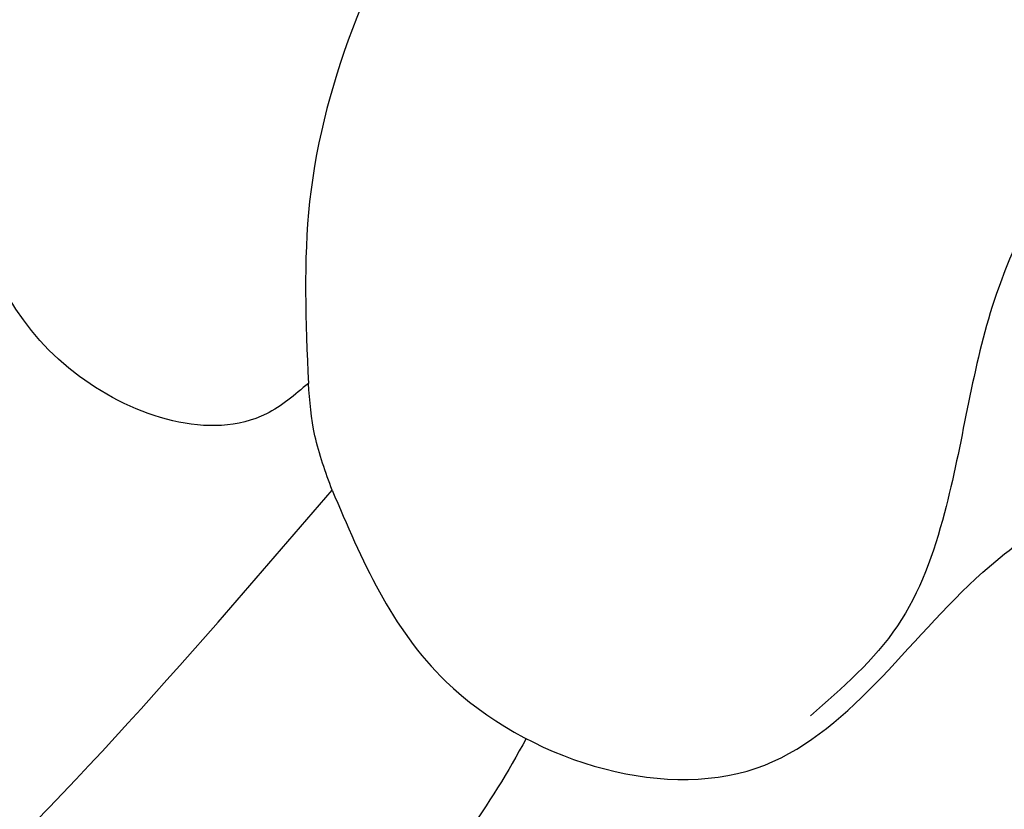
# Model space of a CAD drawing. Units: millimetres. Extents: x 7068 to 9168, y 2316 to 3801.
# Drawn here: x 8979 to 8981, y 2751 to 2752 of the extents above; entities that cross this region are included whole.
import ezdxf
from ezdxf.xclip import XClip

# ---------------------------------------------------------------- set-up
doc = ezdxf.new("R2010")
doc.units = ezdxf.units.MM
doc.header["$XCLIPFRAME"] = 2
doc.linetypes.add('HIDDEN', pattern=[9.525, 6.35, -3.175])
doc.layers.add('H-06.木作(細線)', color=8, linetype='Continuous')
doc.layers.add('H-08.木作(細線)', color=8, linetype='Continuous')

# ---------------------------------------------------------------- blocks, each defined once
blk = doc.blocks.new('SE-21115L')
at = {"layer": 'H-08.木作(細線)'}
for points in [[(-127.0632, -18.1833), (-128.976, -12.6584), (-127.2229, -5.8007), (-120.1755, 3.201), (-101.6273, 16.3559), (-67.3087, 29.3327), (-44.9705, 33.0905)], [(-52.9278, 14.6083), (-81.8414, 5.0593), (-101.1468, -6.971), (-104.8033, -12.0167)], [(-104.8033, -12.0167), (-106.179, -10.2372), (-109.4011, -9.7494), (-111.4344, -11.9942), (-112.8001, -13.1894)], [(-126.3879, -19.4728), (-124.0183, -21.4724), (-117.5925, -21.4724), (-113.0821, -18.3121), (-111.2015, -14.6723), (-110.9753, -12.5413), (-110.6426, -11.3496), (-109.8793, -10.3417)], [(-104.8033, -12.0167), (-104.5623, -12.5428), (-104.4325, -13.0599)], [(-104.4325, -13.0599), (-104.0484, -12.7027), (-102.128, -12.8466), (-100.4901, -16.6796), (-102.2784, -22.2505), (-105.1576, -25.3458), (-113.4474, -26.5031), (-114.3714, -26.0378)], [(-114.3714, -26.0378), (-108.7308, -23.4676), (-105.1323, -18.6427), (-104.2216, -14.8877), (-104.4325, -13.0599)]]:
    blk.add_spline(points, degree=3, dxfattribs=at)
for points, knots in [([(-107.0543, -9.7627), (-106.9169, -9.4067), (-105.213, -5.7859), (-97.5941, 0.2488), (-86.24, 6.9503), (-72.796, 12.0861), (-60.8031, 16.1744), (-51.733, 18.4972), (-46.9422, 19.3377), (-45.8351, 19.5219)], [1.589571, 1.589571, 1.589571, 1.589571, 2.734666, 13.424872, 29.475327, 42.88551, 56.314269, 67.54034, 70.907039, 70.907039, 70.907039, 70.907039]), ([(-117.3866, -6.9394), (-117.1315, -7.4307), (-116.5356, -8.5187), (-115.5912, -9.8643), (-113.9154, -10.5689), (-112.0209, -9.6525), (-111.6811, -7.1376), (-112.0991, -4.5876), (-113.4925, -1.8345), (-113.0146, 1.5104), (-111.3302, 3.7533), (-110.1713, 4.9683), (-109.8169, 5.3391)], [1.264537, 1.264537, 1.264537, 1.264537, 2.930386, 4.978214, 6.025938, 8.160269, 10.091939, 13.156927, 15.914303, 19.134449, 22.637255, 24.178111, 24.178111, 24.178111, 24.178111])]:
    blk.add_open_spline(points, degree=3, knots=knots, dxfattribs=at)
blk = doc.blocks.new('立揚展板用1107-240-2')
at = {"xscale": -1, "rotation": 186.9878286410366}
blk.add_blockref('SE-21115L', (34908.3388, 5152.219), dxfattribs=at)

msp = doc.modelspace()

# ---------------------------------------------------------------- linework, layer by layer
at = {"layer": 'H-06.木作(細線)', "color": 2, "linetype": 'HIDDEN'}
msp.add_circle((8921.4163, 2761.2968), 68.9939, dxfattribs=at)

# ---------------------------------------------------------------- block references
at = {"layer": 'H-06.木作(細線)', "color": 7}
ref = msp.add_blockref('立揚展板用1107-240-2', (13918.4453, 2020.3697), dxfattribs=dict(at, xscale=-0.1419054196579486, yscale=0.1419054196579486, zscale=0.1419054196579486))
XClip(ref).set_block_clipping_path([(34185.8466458202, 4405.3778729785), (35200.8466458202, 6761.4456329499)])

doc.saveas('drawing.dxf')
